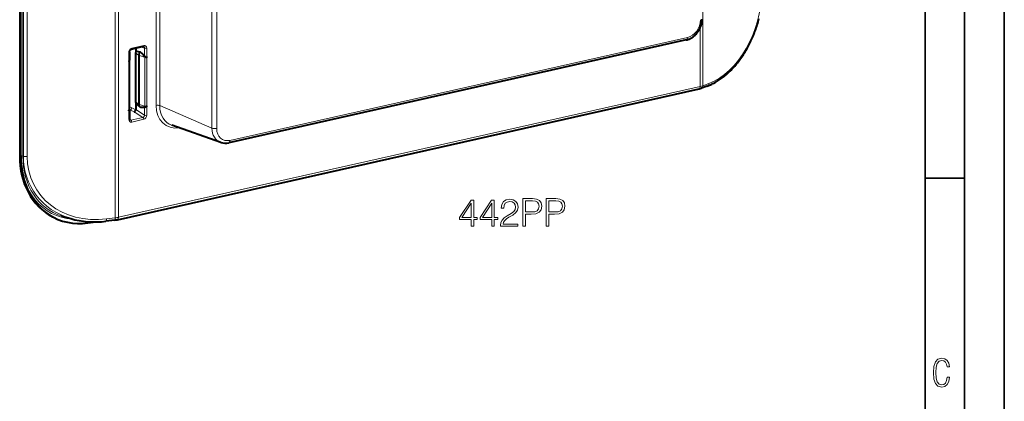
# Model space of a CAD drawing. Extents: x 0 to 420, y 0 to 297.
# Drawn here: x 296 to 420, y 167 to 215 of the extents above; entities that cross this region are included whole.
import ezdxf

# ---------------------------------------------------------------- set-up
doc = ezdxf.new("R2010")
doc.units = 0

msp = doc.modelspace()

# ---------------------------------------------------------------- linework, layer by layer
at = {"color": 7, "lineweight": 35}
for p, q in [((420, 0), (420, 297)), ((420, 0), (420, 297)), ((415, 4.99976), (415, 292)), ((410, 9.99976), (410, 287)), ((410, 194.666), (415, 194.666))]:
    msp.add_line(p, q, dxfattribs=at)
at = {"color": 7, "lineweight": 18}
for p, q in [((381.9953, 206.347595), (381.9953, 275.610077)), ((307.902649, 189.673615), (307.902649, 258.936096)), ((308.315521, 189.743057), (308.315521, 258.997742)), ((313.040833, 247.011017), (313.040833, 203.856583)), ((313.507721, 246.985291), (313.507721, 203.830841)), ((320.090057, 244.139175), (320.090057, 200.984726)), ((320.690338, 244.106079), (320.690338, 200.95163)), ((296.250031, 218.845795), (296.250031, 197.47052)), ((296.30777, 197.453186), (296.30777, 218.867767)), ((296.788177, 197.401062), (296.788177, 218.863632)), ((381.655884, 206.247757), (381.655884, 213.665405)), ((322.360291, 199.448975), (380.033569, 212.427902)), ((309.980743, 211.076553), (311.489136, 211.416016)), ((311.200043, 211.227829), (311.591064, 211.094788)), ((311.591064, 210.119888), (311.591064, 211.094788)), ((311.864136, 210.008347), (311.864136, 211.077209)), ((309.605743, 210.56897), (309.605743, 209.500107)), ((310.457703, 210.506851), (310.815338, 210.217804)), ((310.815338, 204.015839), (310.815338, 210.217804)), ((311.580292, 209.96875), (310.933746, 210.161865)), ((310.933746, 203.9599), (310.933746, 210.161865)), ((311.587158, 210.12178), (311.591064, 210.119888)), ((311.631256, 203.674347), (311.631256, 210.030746)), ((311.872742, 203.683563), (311.872742, 210.010284)), ((309.597168, 203.171463), (309.597168, 209.498184)), ((381.655884, 206.247757), (308.315521, 189.743057)), ((382.738403, 206.625244), (381.9953, 206.347595)), ((310.815338, 204.015839), (310.457703, 204.304871)), ((310.933746, 203.9599), (311.580292, 203.766785)), ((311.864136, 202.612762), (311.864136, 203.681641)), ((320.090057, 200.984726), (313.507721, 203.830841)), ((309.605743, 203.173401), (309.605743, 202.104523)), ((309.797821, 203.244598), (309.695312, 203.221527)), ((310.276703, 203.038849), (309.797821, 203.244598)), ((310.477844, 203.321213), (309.980652, 203.534821)), ((310.276703, 203.038849), (311.388794, 202.344574)), ((310.477966, 203.325241), (311.591064, 202.630341)), ((311.587158, 203.607132), (311.591064, 203.60524)), ((311.591064, 202.630341), (311.591064, 203.60524)), ((309.880402, 202.005127), (309.69693, 202.137131)), ((311.388794, 202.344574), (309.880402, 202.005127)), ((311.489136, 202.105194), (309.980743, 201.765732)), ((295.983246, 197.432175), (295.845825, 197.503616)), ((296.30777, 197.453186), (296.250031, 197.47052)), ((306.788544, 189.53331), (307.902649, 189.673615))]:
    msp.add_line(p, q, dxfattribs=at)
at = {"color": 7, "lineweight": 40}
for p, q in [((295.845825, 218.754837), (295.845825, 197.503616)), ((295.983246, 197.485229), (295.983246, 218.785751)), ((311.423126, 211.27803), (309.914734, 210.938583)), ((310.477966, 211.065338), (310.477966, 210.594391)), ((379.88501, 212.117462), (322.211731, 199.138535)), ((309.695801, 210.626129), (309.695801, 209.573456)), ((310.457703, 210.506851), (310.457703, 204.304871)), ((311.580292, 210.031128), (311.580292, 210.093903)), ((311.580292, 210.031128), (311.580292, 209.96875)), ((311.627777, 210.071411), (311.639679, 210.059235)), ((311.864136, 210.008347), (311.86438, 209.932175)), ((309.605743, 209.500107), (309.60553, 209.423828)), ((309.687225, 203.263138), (309.687225, 209.506088)), ((382.550018, 206.302155), (381.806885, 206.024506)), ((308.166962, 189.432617), (381.507324, 205.937302)), ((310.477966, 204.204346), (310.477966, 203.325241)), ((310.832306, 203.818451), (310.946899, 203.72583)), ((311.038208, 203.668625), (311.06955, 203.657501)), ((311.580292, 203.766785), (311.580292, 203.704407)), ((311.580292, 203.641632), (311.580292, 203.704407)), ((311.591064, 203.60524), (311.627777, 203.626862)), ((311.627777, 203.626862), (311.639679, 203.632889)), ((311.864136, 203.681641), (311.86438, 203.757904)), ((309.605743, 203.173401), (309.60553, 203.249573)), ((309.695801, 203.21434), (309.69278, 203.231766)), ((309.695801, 203.21434), (309.695801, 202.161682)), ((310.477844, 203.321548), (310.477966, 203.325241)), ((321.201721, 199.188492), (315.039429, 201.355896)), ((295.983246, 197.485229), (295.983246, 197.43219)), ((299.961884, 189.81131), (300.099304, 189.739883)), ((301.131134, 189.921387), (302.286804, 189.574249)), ((307.83139, 189.374741), (306.717285, 189.234436))]:
    msp.add_line(p, q, dxfattribs=at)
for points in [[(382.550018, 206.302155), (382.69165, 206.356979), (382.83197, 206.415054), (382.973114, 206.477234), (383.112823, 206.542557), (383.253265, 206.612015), (383.392181, 206.684479), (383.531799, 206.761124), (383.669769, 206.840652), (383.796631, 206.91713), (383.922058, 206.995941), (384.047943, 207.078278), (384.172333, 207.162842), (384.297119, 207.250946), (384.420319, 207.341217), (384.543854, 207.434998), (384.665771, 207.530869), (384.793579, 207.634918), (384.919556, 207.741165), (385.045715, 207.851242), (385.169983, 207.963409), (385.294312, 208.079391), (385.416718, 208.197388), (385.539062, 208.319153), (385.659424, 208.442856), (385.779633, 208.570282), (385.897827, 208.699554), (386.015717, 208.832504), (386.131561, 208.967224), (386.246979, 209.105545), (386.360321, 209.24556), (386.473083, 209.389099), (386.58374, 209.534256), (386.693665, 209.682846), (386.801514, 209.832977), (386.908447, 209.98645), (387.013245, 210.141388), (387.117035, 210.29953), (387.218628, 210.459091), (387.319092, 210.621719), (387.417297, 210.78569), (387.514252, 210.952576), (387.608948, 211.120728), (387.702179, 211.291656), (387.793152, 211.463776), (387.882568, 211.638489), (387.969666, 211.814346), (388.055023, 211.992569), (388.138062, 212.171906), (388.219238, 212.353394), (388.298096, 212.535919), (388.374939, 212.720398), (388.449371, 212.905838), (388.521729, 213.093002), (388.591644, 213.281082), (388.659363, 213.470627), (388.724609, 213.661026), (388.787537, 213.852646), (388.847961, 214.045044), (388.905975, 214.238403), (388.961487, 214.432495), (389.014465, 214.627258), (389.06488, 214.822678)], [(379.88501, 212.117462), (379.961121, 212.136108), (380.036743, 212.157684), (380.111786, 212.182129), (380.186218, 212.209381), (380.259735, 212.239319), (380.332458, 212.271957), (380.404297, 212.30722), (380.475159, 212.345032), (380.586975, 212.411087), (380.695831, 212.483337), (380.747314, 212.520401), (380.812256, 212.569946), (380.875793, 212.621643), (380.937958, 212.675446), (380.998657, 212.731277), (381.05777, 212.789017), (381.115326, 212.848648), (381.171234, 212.910095), (381.225464, 212.973282), (381.277954, 213.038101), (381.328644, 213.104538), (381.377502, 213.17247), (381.424469, 213.241867), (381.469482, 213.312607), (381.512543, 213.384644), (381.553589, 213.457886), (381.59256, 213.532272), (381.629425, 213.607712), (381.664154, 213.684128), (381.696716, 213.761444), (381.72702, 213.839554), (381.755096, 213.918427), (381.780884, 213.99794), (381.804352, 214.078033), (381.825439, 214.158585), (381.844177, 214.239594), (381.860474, 214.320908), (381.874359, 214.402435), (381.885742, 214.484116), (381.894653, 214.565918), (381.901031, 214.64769), (381.904907, 214.729324)], [(309.695801, 210.626129), (309.696869, 210.650955), (309.700195, 210.67688), (309.70578, 210.703445), (309.713684, 210.73024), (309.723846, 210.756805), (309.736145, 210.782761), (309.750366, 210.807648), (309.766327, 210.831131), (309.783691, 210.852844), (309.802155, 210.872482), (309.836731, 210.901703), (309.860474, 210.916962), (309.879517, 210.926651), (309.897705, 210.933807), (309.914734, 210.938583)], [(311.639679, 210.059235), (311.658051, 210.037628), (311.69339, 209.999863), (311.712372, 209.981979), (311.742737, 209.957825), (311.767059, 209.9431), (311.792786, 209.932892), (311.806183, 209.930115), (311.819885, 209.929276), (311.833649, 209.930679), (311.847229, 209.934219), (311.865509, 209.939987), (311.868103, 209.938278), (311.86438, 209.932175)], [(309.683685, 209.494324), (309.676544, 209.476959), (309.667267, 209.461105), (309.655548, 209.447861), (309.64505, 209.440384), (309.633087, 209.435471), (309.621765, 209.43338), (309.606293, 209.431793), (309.60141, 209.426468), (309.602234, 209.424911), (309.604523, 209.425247), (309.605103, 209.425171), (309.60553, 209.423828)], [(311.639679, 203.632889), (311.6987, 203.678223), (311.742859, 203.710007), (311.775055, 203.728912), (311.792084, 203.736832), (311.819, 203.74559), (311.846497, 203.748901), (311.864685, 203.75029), (311.868317, 203.754333), (311.868439, 203.755707), (311.868317, 203.756302), (311.868011, 203.756714), (311.867706, 203.756836), (311.866943, 203.75679), (311.865021, 203.756531), (311.86438, 203.757904)], [(309.69278, 203.231766), (309.689087, 203.239532), (309.683777, 203.246521), (309.673828, 203.253815), (309.660278, 203.257431), (309.643005, 203.255859), (309.629181, 203.251373), (309.614014, 203.244659), (309.603821, 203.241837), (309.601501, 203.244202), (309.60553, 203.249573)], [(310.276703, 203.038849), (310.304108, 203.050644), (310.331085, 203.067154), (310.357117, 203.087952), (310.375671, 203.106049), (310.393188, 203.126038), (310.424469, 203.170654), (310.449646, 203.21962), (310.467682, 203.270584), (310.477844, 203.321213)], [(309.695801, 202.161682), (309.696686, 202.139984), (309.699707, 202.116806), (309.704224, 202.097412), (309.709991, 202.080383), (309.724091, 202.053543), (309.739594, 202.035522), (309.746826, 202.029663)]]:
    msp.add_lwpolyline(points, dxfattribs=at)
at = {"color": 7, "lineweight": 18}
for points in [[(311.864227, 209.932251), (311.846924, 209.918884), (311.82724, 209.910187), (311.806671, 209.906784), (311.791901, 209.907349), (311.777435, 209.910034), (311.749969, 209.920319), (311.725037, 209.935059), (311.706909, 209.948822), (311.68988, 209.964005), (311.668701, 209.985794), (311.631256, 210.030746)], [(309.686646, 209.503906), (309.682404, 209.474808), (309.678436, 209.460907), (309.672974, 209.447845), (309.665833, 209.436142), (309.656769, 209.426453), (309.648529, 209.420975), (309.639099, 209.417587), (309.629272, 209.416672), (309.61911, 209.418182), (309.605377, 209.423904)], [(311.631256, 203.674347), (311.642242, 203.681946), (311.665314, 203.699142), (311.703918, 203.726059), (311.740601, 203.746887), (311.760864, 203.755859), (311.783264, 203.763336), (311.80661, 203.767868), (311.823059, 203.768631), (311.839386, 203.766937), (311.852325, 203.763412), (311.864258, 203.75798)], [(309.605377, 203.249649), (309.628754, 203.270584), (309.651123, 203.283127), (309.666687, 203.286224), (309.677551, 203.283478), (309.681976, 203.279739), (309.684998, 203.274918), (309.687225, 203.263138)]]:
    msp.add_lwpolyline(points, dxfattribs=at)
for points in [[(352.78009, 188.60762), (353.101349, 188.60762), (353.101349, 189.449768), (353.549194, 189.449768), (353.549194, 189.707764), (353.101349, 189.707764), (353.101349, 191.912903), (352.755737, 191.912903), (351.31485, 189.707764), (351.31485, 189.449768), (352.78009, 189.449768)], [(352.78009, 189.707764), (351.606934, 189.707764), (352.78009, 191.508865)], [(355.369781, 188.60762), (355.691071, 188.60762), (355.691071, 189.449768), (356.138916, 189.449768), (356.138916, 189.707764), (355.691071, 189.707764), (355.691071, 191.912903), (355.345459, 191.912903), (353.904541, 189.707764), (353.904541, 189.449768), (355.369781, 189.449768)], [(355.369781, 189.707764), (354.196625, 189.707764), (355.369781, 191.508865)], [(356.479645, 188.60762), (358.675079, 188.60762), (358.675079, 188.880219), (356.796082, 188.880219), (356.854492, 189.118744), (357.000519, 189.337799), (357.219574, 189.537384), (357.526245, 189.736969), (358.032501, 190.02417), (358.421936, 190.325974), (358.626404, 190.647263), (358.69455, 191.026947), (358.621521, 191.430984), (358.412201, 191.742523), (358.08606, 191.937241), (357.662537, 192.010269), (357.200104, 191.932373), (356.859344, 191.713318), (356.640289, 191.362839), (356.557556, 190.88092), (356.878815, 190.88092), (356.92749, 191.246002), (357.0784, 191.508865), (357.321808, 191.664642), (357.652802, 191.723053), (357.949768, 191.674377), (358.178558, 191.538086), (358.319702, 191.314163), (358.37326, 191.017212), (358.319702, 190.730011), (358.16394, 190.486618), (357.808594, 190.223755), (357.312073, 189.926819), (356.942108, 189.659088), (356.67923, 189.37674), (356.523468, 189.065201), (356.474792, 188.709839)], [(359.293274, 188.60762), (359.614563, 188.60762), (359.614563, 190.126404), (360.359344, 190.126404), (360.928894, 190.184814), (361.337799, 190.369797), (361.581177, 190.681335), (361.66394, 191.124313), (361.590912, 191.552689), (361.371857, 191.85936), (361.01651, 192.044342), (360.515137, 192.10762), (359.293274, 192.10762)], [(359.614563, 190.413605), (359.614563, 191.820419), (360.500519, 191.820419), (360.870483, 191.776611), (361.128479, 191.65004), (361.279388, 191.435852), (361.332916, 191.129181), (361.269653, 190.793289), (361.094391, 190.574234), (360.792603, 190.447678), (360.364227, 190.413605)], [(362.23349, 188.60762), (362.554749, 188.60762), (362.554749, 190.126404), (363.299561, 190.126404), (363.86908, 190.184814), (364.277985, 190.369797), (364.521393, 190.681335), (364.604126, 191.124313), (364.531128, 191.552689), (364.312073, 191.85936), (363.956726, 192.044342), (363.455322, 192.10762), (362.23349, 192.10762)], [(362.554749, 190.413605), (362.554749, 191.820419), (363.440704, 191.820419), (363.810669, 191.776611), (364.068665, 191.65004), (364.219574, 191.435852), (364.273132, 191.129181), (364.209839, 190.793289), (364.034607, 190.574234), (363.732788, 190.447678), (363.304413, 190.413605)], [(413.098236, 169.552216), (412.802246, 169.552216), (412.727081, 169.129395), (412.586151, 168.82402), (412.374725, 168.640808), (412.106934, 168.579727), (411.778076, 168.673691), (411.552582, 168.964966), (411.421051, 169.448853), (411.378754, 170.130066), (411.421051, 170.80658), (411.552582, 171.290466), (411.778076, 171.581741), (412.106934, 171.680405), (412.370026, 171.624023), (412.576752, 171.468994), (412.712982, 171.210602), (412.774048, 170.862946), (413.074738, 170.862946), (412.994873, 171.323349), (412.802246, 171.661606), (412.496887, 171.873016), (412.106934, 171.948181), (411.637146, 171.835434), (411.317688, 171.497177), (411.129761, 170.928726), (411.073395, 170.130066), (411.129761, 169.322006), (411.317688, 168.753555), (411.637146, 168.415298), (412.106934, 168.307251), (412.501587, 168.382416), (412.802246, 168.61731), (412.999573, 169.007248)]]:
    msp.add_lwpolyline(points, close=True, dxfattribs=at)
at = {"color": 7, "lineweight": 40}
for centre, radius, start, end in [((311.451233, 211.170471), 0.111081, 73.399112, 104.651031), ((310.649261, 210.508804), 0.191536, 153.450568, 180.584919), ((310.955383, 210.419342), 0.189474, 52.959128, 74.346944), ((311.625336, 210.098465), 0.045013, 148.606147, 185.785561), ((311.857147, 210.283142), 0.312169, 211.529596, 222.708048), ((309.447784, 209.570602), 0.247994, 342.082421, 0.656888), ((381.013855, 208.196182), 2.312048, 282.323237, 290.06081), ((310.74054, 204.310333), 0.28301, 181.103958, 201.979885), ((311.230927, 204.077637), 0.452134, 231.085124, 244.771499), ((311.662628, 203.639725), 0.082286, 178.676287, 203.356879), ((309.779266, 203.263306), 0.092043, 180.109428, 200.037721), ((321.790649, 200.914917), 1.824836, 251.163456, 283.335628), ((307.394623, 192.915131), 3.567176, 277.032756, 282.504421)]:
    msp.add_arc(centre, radius, start, end, dxfattribs=at)
at = {"color": 7, "lineweight": 18}
for centre, radius, start, end in [((311.78299, 210.206894), 0.232285, 209.133634, 229.253322), ((311.556152, 210.068039), 0.083769, 333.57796, 353.602516), ((381.133362, 208.658539), 2.466613, 282.229765, 290.454529), ((310.315918, 204.265701), 0.804564, 218.647978, 245.357884), ((311.655365, 203.578888), 0.098133, 104.19067, 140.124637), ((311.50174, 203.62735), 0.13777, 2.582659, 19.9471), ((310.150024, 203.981659), 0.816914, 235.491525, 244.459509), ((309.839508, 202.160156), 0.160153, 234.612316, 284.774264), ((307.432922, 193.73645), 4.08983, 276.594846, 282.462716)]:
    msp.add_arc(centre, radius, start, end, dxfattribs=at)
for centre, major_axis, ratio, start_param, end_param in [((382.687347, 215.803162), (-3.016235, -9.314346), 0.644889, 0.4729550032, 2.0361557831), ((380.033569, 214.306381), (-0.921997, -1.773712), 0.785005, 0.584880298, 2.1556765597), ((379.786224, 212.556473), (-0.098785, 0.439026), 0.516517, 3.1415926536, 4.30149716), ((309.981873, 210.652344), (-0.204437, -0.401611), 0.786183, 3.7192285044, 5.2870045913), ((309.870819, 211.133698), (0.043915, -0.195114), 0.516517, 0, 1.1599038546), ((311.379211, 211.473145), (0.043915, -0.195114), 0.516517, 0, 1.1599045064), ((311.378052, 211.048416), (-0.138672, -0.211945), 0.764367, 2.231511502, 3.3354080546), ((311.488007, 210.991272), (-0.207001, -0.401703), 0.781829, 2.1535479745, 3.721307809), ((311.754211, 211.134354), (-0.200012, 0), 0.34202, 0.6168711335, 2.1527590693), ((309.495819, 210.626129), (0.200012, 0), 0.34202, 5.2943535032, 6.2832909708), ((311.229767, 210.277802), (0.450012, 0), 0.34202, 3.5419305295, 3.9945040267), ((311.229767, 210.277802), (0.282867, 0.349991), 0.865391, 1.3202088503, 2.322030664), ((311.229767, 210.277802), (0.128784, 0.431183), 0.618123, 1.0219999115, 2.0209403486), ((312.148804, 209.909912), (0.56076, -0.216812), 0.145887, 3.1979393032, 3.5805990776), ((381.408539, 206.376328), (-0.098785, 0.439026), 0.516517, 3.1415926536, 4.30149716), ((381.649414, 206.446045), (-0.157501, 0.421539), 0.730733, 3.1415926536, 4.2185988946), ((382.392517, 206.723694), (-0.157501, 0.421539), 0.730733, 3.1415926536, 4.2185988928), ((311.229767, 204.075821), (0.450012, 0), 0.34202, 3.5419305295, 3.9945040267), ((311.229767, 204.075821), (0.282867, 0.349991), 0.865391, 2.322030664, 3.1415926536), ((311.229767, 204.075821), (0.128784, 0.431183), 0.618123, 2.0209403486, 3.0198807856), ((312.151398, 203.394257), (0.563354, -0.217819), 0.145559, 2.8160480208, 3.1978139531), ((313.233215, 203.756577), (-0.350006, 0), 0.34202, 3.8108236386, 5.2943535028), ((316.149078, 204.556061), (1.716064, 3.301346), 0.785005, 2.155676626, 3.6709316122), ((316.324677, 204.464783), (1.555237, 2.991974), 0.785005, 2.1556766248, 3.2526867702), ((309.809814, 203.472397), (0.098694, 0.229691), 0.610897, 3.6846725735, 5.2350542327), ((311.378052, 202.586548), (-0.091034, -0.23436), 0.822877, 0.4913055123, 2.05906039), ((311.488007, 202.529404), (-0.204437, -0.401611), 0.786193, 0.577633097, 2.1453887535), ((311.754211, 202.669907), (-0.200012, 0), 0.34202, 0.6168711078, 2.1527608496), ((309.495819, 202.161682), (0.200012, 0), 0.34202, 5.2943535032, 6.2832909708), ((309.981903, 202.190475), (-0.207001, -0.401703), 0.781828, 5.2951431745, 6.8628995616), ((309.870819, 201.822876), (-0.043915, 0.195114), 0.516517, 4.30149716, 5.7850270242), ((311.379211, 202.162338), (-0.043915, 0.195114), 0.516517, 4.30149716, 5.7850270242), ((322.134491, 201.444809), (1.128754, 2.171478), 0.785005, 2.1556766248, 3.2526867702), ((320.442993, 201.080215), (0.450012, 0), 0.34202, 3.810823639, 5.2943535032), ((322.360291, 201.327454), (-0.921997, -1.773712), 0.785005, 5.2972693434, 6.8680656052), ((322.112946, 199.577545), (-0.098785, 0.439026), 0.516517, 3.1415926536, 4.30149716), ((296.09317, 197.428085), (0.200012, 0), 0.342021, 0.6692312653, 2.1527610924), ((304.704407, 199.522369), (-4.886475, -9.2668), 0.779521, 5.3125432976, 6.6205675895), ((304.814331, 199.465225), (-4.82959, -9.072388), 0.779582, 5.3102560324, 6.4377445365), ((296.660706, 197.54866), (0.450012, 0), 0.34202, 3.8108236392, 4.9996197526), ((306.73764, 198.887573), (9.187653, 5.802643), 0.850741, 2.650874493, 3.7784633876), ((306.865082, 198.739929), (9.029694, 5.282135), 0.846836, 2.6816499163, 4.2448506963), ((306.661072, 189.680908), (-0.056213, 0.446472), 0.257437, 3.1415936636, 4.3432258424), ((307.775177, 189.821213), (-0.056213, 0.446472), 0.257437, 3.1415936867, 4.3432258442), ((308.068176, 189.871628), (-0.098785, 0.439026), 0.516517, 3.1415926536, 4.30149716)]:
    msp.add_ellipse(centre, major_axis=major_axis, ratio=ratio, start_param=start_param, end_param=end_param, dxfattribs=at)
at = {"color": 7, "lineweight": 40}
for centre, major_axis, ratio, start_param, end_param in [((311.659302, 209.930649), (-1.198578, 0.640015), 0.277526, 5.4284868884, 6.2060544343), ((310.467133, 210.505585), (1.098511, -0.598145), 0.300868, 0.1623791472, 1.1613195843), ((311.659302, 203.728683), (1.198578, -0.640015), 0.277526, 3.5129703161, 4.1083032804), ((310.467133, 204.303619), (-1.098511, 0.598145), 0.300868, 2.3050313637, 3.3039718008), ((305.035065, 199.571579), (-5.073364, -9.760162), 0.785005, 5.2972692784, 6.2832105145), ((305.172485, 199.500153), (-5.073364, -9.760162), 0.785005, 5.2972692784, 6.2832105145), ((305.172485, 199.500153), (-5.073364, -9.760162), 0.785005, 0.0000252073, 0.5760030045), ((306.75531, 198.940689), (9.397614, 5.629684), 0.85317, 3.8027102193, 4.236302169)]:
    msp.add_ellipse(centre, major_axis=major_axis, ratio=ratio, start_param=start_param, end_param=end_param, dxfattribs=at)

doc.saveas('drawing.dxf')
